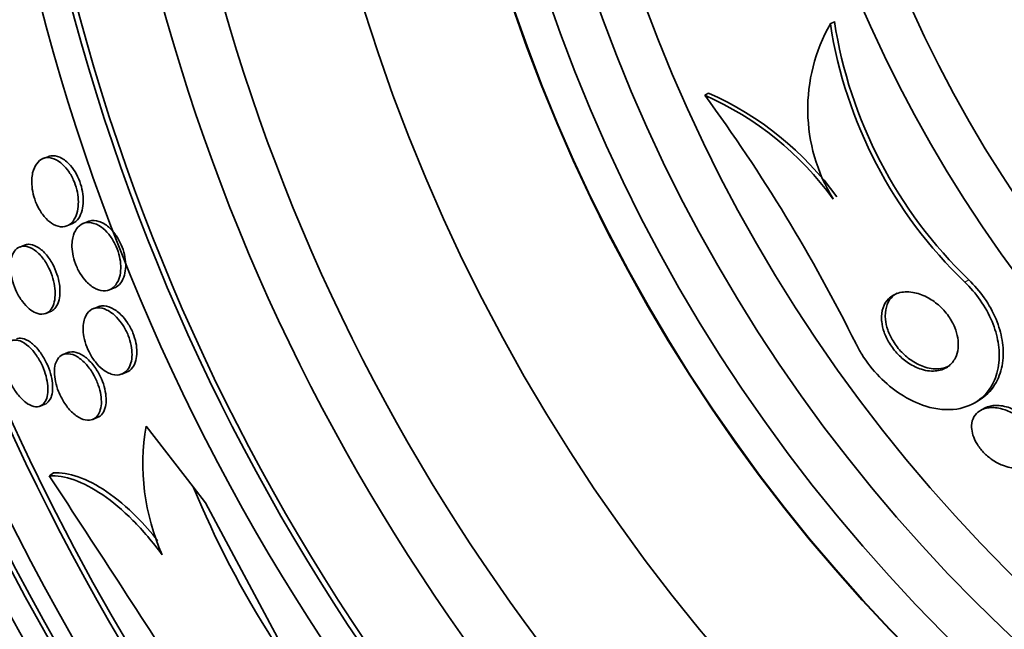
# Model space of a CAD drawing. Units: millimetres. Extents: x 0 to 794, y 0 to 1164.
# Drawn here: x 386 to 397, y 725 to 731 of the extents above; entities that cross this region are included whole.
import ezdxf
from ezdxf import colors
from ezdxf.entities.mleader import LeaderData, LeaderLine
from ezdxf.math import Vec2, Vec3

# ---------------------------------------------------------------- set-up
doc = ezdxf.new("R2010")
doc.units = ezdxf.units.MM
doc.layers.add('DV1_Défaut', color=7, linetype='Continuous')
doc.layers.add('Défaut', color=7, linetype='Continuous')

# ---------------------------------------------------------------- blocks, each defined once
blk = doc.blocks.new('_DOT')
at = {"color": 0}
blk.add_line((0, 0), (-1, 0), dxfattribs=at)
at = {"color": 0, "const_width": 0.333}
blk.add_lwpolyline([(-0.1665, 0, 1), (0.1665, 0, 1)], format="xyb", close=True, dxfattribs=at)
blk = doc.blocks.new('SE')
at = {"layer": 'DV1_Défaut', "color": 7, "linetype": 'Continuous', "lineweight": 35}
for p, q in [((395.292, 731.404), (395.337, 731.429)), ((393.886, 730.604), (393.927, 730.627)), ((386.52, 729.915), (386.465, 729.894)), ((386.732, 729.139), (386.786, 729.161)), ((386.971, 729.188), (386.915, 729.166)), ((386.256, 728.923), (386.203, 728.902)), ((387.208, 728.422), (387.263, 728.443)), ((387.081, 728.232), (387.027, 728.21)), ((386.495, 728.158), (386.548, 728.178)), ((386.743, 727.718), (386.689, 727.697)), ((387.347, 727.476), (387.401, 727.498)), ((386.432, 727.118), (386.484, 727.138)), ((396.905, 727.152), (396.948, 727.176)), ((397.019, 727.093), (396.975, 727.069)), ((387.019, 726.967), (387.073, 726.988)), ((388.147, 726.214), (387.62, 726.894)), ((386.535, 726.335), (386.58, 726.37)), ((388.286, 726.034), (388.147, 726.214)), ((389.095, 724.521), (388.286, 726.034))]:
    blk.add_line(p, q, dxfattribs=at)
at = {"layer": 'DV1_Défaut', "color": 7, "linetype": 'Continuous', "lineweight": 18}
blk.add_line((396.8, 728.508), (396.845, 728.533), dxfattribs=at)
at = {"layer": 'DV1_Défaut', "color": 7, "linetype": 'Continuous', "lineweight": 35}
for radius in [33.5, 26.834, 26.588, 26.535, 26.346, 23.976, 23.645, 23.585, 22.655, 22, 20.5, 18.906, 18.9, 18.5, 18, 17.5, 15.25, 14.75]:
    blk.add_circle((409.644, 737.653), radius, dxfattribs=at)
for centre, radius, start, end in [((409.644, 737.653), 25.906, 38.138, 0), ((400.371, 732.209), 5.093, 188.8044, 226.1889), ((396.966, 730.448), 1.927, 150.2789, 211.5219), ((400.34, 732.191), 5.109, 188.8706, 226.1367), ((378.388, 719.282), 19.193, 26.3953, 36.1501), ((392.452, 727.363), 3.544, 35.8842, 66.1218), ((392.499, 727.389), 3.539, 35.911, 66.2055), ((409.644, 737.653), 25.851, 202.1021, 233.3189), ((417.772, 742.215), 37.626, 203.3098, 215.2473), ((390.11, 726.472), 2.526, 170.382, 203.9022), ((15.053, 483.254), 443.945, 32.81023, 33.19893), ((398.397, 730.461), 11.095, 202.5087, 212.5887)]:
    blk.add_arc(centre, radius, start, end, dxfattribs=at)
for points, knots in [([(386.348, 729.735), (386.358, 729.775), (386.373, 729.81), (386.393, 729.836), (386.412, 729.863), (386.436, 729.882), (386.463, 729.893), (386.491, 729.905), (386.524, 729.908), (386.559, 729.9), (386.593, 729.892), (386.629, 729.874), (386.664, 729.846), (386.69, 729.825), (386.716, 729.798), (386.74, 729.766), (386.764, 729.734), (386.786, 729.697), (386.804, 729.657), (386.82, 729.621), (386.833, 729.582), (386.843, 729.544), (386.852, 729.507), (386.857, 729.47), (386.859, 729.435), (386.862, 729.398), (386.86, 729.362), (386.855, 729.331), (386.85, 729.295), (386.84, 729.262), (386.827, 729.235), (386.812, 729.204), (386.793, 729.179), (386.771, 729.162), (386.746, 729.142), (386.717, 729.131), (386.685, 729.129), (386.653, 729.128), (386.617, 729.136), (386.582, 729.155), (386.554, 729.171), (386.525, 729.193), (386.498, 729.221), (386.471, 729.25), (386.444, 729.285), (386.422, 729.325), (386.402, 729.36), (386.384, 729.399), (386.371, 729.439), (386.359, 729.476), (386.349, 729.514), (386.344, 729.55), (386.339, 729.588), (386.337, 729.624), (386.338, 729.657), (386.339, 729.685), (386.343, 729.711), (386.348, 729.735)], [0, 0, 0, 0, 0.061918, 0.061918, 0.061918, 0.123547, 0.123547, 0.123547, 0.190461, 0.190461, 0.190461, 0.256851, 0.256851, 0.256851, 0.305426, 0.305426, 0.305426, 0.354333, 0.354333, 0.354333, 0.398154, 0.398154, 0.398154, 0.440434, 0.440434, 0.440434, 0.485383, 0.485383, 0.485383, 0.536075, 0.536075, 0.536075, 0.594276, 0.594276, 0.594276, 0.659325, 0.659325, 0.659325, 0.726752, 0.726752, 0.726752, 0.779265, 0.779265, 0.779265, 0.832215, 0.832215, 0.832215, 0.878476, 0.878476, 0.878476, 0.921027, 0.921027, 0.921027, 0.964428, 0.964428, 0.964428, 1, 1, 1, 1]), ([(386.52, 729.915), (386.529, 729.919), (386.539, 729.922), (386.55, 729.924), (386.581, 729.929), (386.617, 729.924), (386.652, 729.908), (386.686, 729.894), (386.722, 729.868), (386.755, 729.834), (386.779, 729.809), (386.802, 729.779), (386.823, 729.746), (386.844, 729.712), (386.862, 729.674), (386.876, 729.635), (386.89, 729.598), (386.9, 729.56), (386.906, 729.524), (386.913, 729.487), (386.916, 729.45), (386.915, 729.416), (386.915, 729.379), (386.91, 729.345), (386.902, 729.314), (386.893, 729.279), (386.88, 729.249), (386.864, 729.225), (386.845, 729.198), (386.822, 729.177), (386.796, 729.165), (386.793, 729.163), (386.789, 729.162), (386.786, 729.161)], [0, 0, 0, 0, 0.044188, 0.044188, 0.044188, 0.179457, 0.179457, 0.179457, 0.308086, 0.308086, 0.308086, 0.399839, 0.399839, 0.399839, 0.492049, 0.492049, 0.492049, 0.577219, 0.577219, 0.577219, 0.662831, 0.662831, 0.662831, 0.756408, 0.756408, 0.756408, 0.863243, 0.863243, 0.863243, 0.985395, 0.985395, 0.985395, 1, 1, 1, 1]), ([(386.798, 729.005), (386.806, 729.045), (386.821, 729.08), (386.84, 729.106), (386.859, 729.133), (386.883, 729.152), (386.91, 729.164), (386.939, 729.177), (386.972, 729.18), (387.008, 729.174), (387.043, 729.168), (387.082, 729.151), (387.119, 729.124), (387.147, 729.104), (387.175, 729.077), (387.201, 729.046), (387.227, 729.014), (387.251, 728.976), (387.271, 728.936), (387.289, 728.9), (387.304, 728.861), (387.314, 728.823), (387.325, 728.787), (387.331, 728.75), (387.334, 728.716), (387.337, 728.679), (387.336, 728.645), (387.332, 728.613), (387.327, 728.578), (387.318, 728.547), (387.305, 728.52), (387.291, 728.49), (387.272, 728.465), (387.251, 728.447), (387.226, 728.427), (387.197, 728.414), (387.165, 728.411), (387.132, 728.408), (387.095, 728.415), (387.057, 728.433), (387.022, 728.45), (386.985, 728.477), (386.951, 728.513), (386.926, 728.538), (386.902, 728.569), (386.882, 728.603), (386.861, 728.638), (386.842, 728.676), (386.827, 728.715), (386.814, 728.752), (386.804, 728.789), (386.797, 728.826), (386.791, 728.862), (386.788, 728.898), (386.789, 728.931), (386.79, 728.957), (386.793, 728.982), (386.798, 729.005)], [0, 0, 0, 0, 0.060929, 0.060929, 0.060929, 0.121526, 0.121526, 0.121526, 0.188347, 0.188347, 0.188347, 0.256079, 0.256079, 0.256079, 0.305997, 0.305997, 0.305997, 0.356314, 0.356314, 0.356314, 0.400606, 0.400606, 0.400606, 0.442364, 0.442364, 0.442364, 0.486174, 0.486174, 0.486174, 0.535411, 0.535411, 0.535411, 0.592241, 0.592241, 0.592241, 0.656648, 0.656648, 0.656648, 0.724813, 0.724813, 0.724813, 0.789352, 0.789352, 0.789352, 0.835033, 0.835033, 0.835033, 0.880943, 0.880943, 0.880943, 0.923319, 0.923319, 0.923319, 0.96584, 0.96584, 0.96584, 1, 1, 1, 1]), ([(386.971, 729.188), (386.976, 729.19), (386.981, 729.192), (386.987, 729.193), (387.018, 729.202), (387.054, 729.2), (387.091, 729.189), (387.127, 729.178), (387.165, 729.156), (387.202, 729.124), (387.228, 729.101), (387.254, 729.072), (387.278, 729.039), (387.301, 729.006), (387.323, 728.968), (387.34, 728.928), (387.356, 728.892), (387.368, 728.854), (387.377, 728.817), (387.385, 728.781), (387.39, 728.745), (387.391, 728.711), (387.392, 728.675), (387.389, 728.641), (387.383, 728.61), (387.376, 728.576), (387.364, 728.546), (387.35, 728.521), (387.333, 728.492), (387.311, 728.47), (387.287, 728.455), (387.279, 728.45), (387.271, 728.446), (387.263, 728.443)], [0, 0, 0, 0, 0.023678, 0.023678, 0.023678, 0.159246, 0.159246, 0.159246, 0.292715, 0.292715, 0.292715, 0.388038, 0.388038, 0.388038, 0.484012, 0.484012, 0.484012, 0.570139, 0.570139, 0.570139, 0.653808, 0.653808, 0.653808, 0.74353, 0.74353, 0.74353, 0.845503, 0.845503, 0.845503, 0.963248, 0.963248, 0.963248, 1, 1, 1, 1]), ([(386.308, 728.21), (386.283, 728.231), (386.257, 728.258), (386.234, 728.29), (386.21, 728.321), (386.187, 728.359), (386.168, 728.398), (386.15, 728.435), (386.135, 728.474), (386.124, 728.513), (386.113, 728.55), (386.105, 728.588), (386.102, 728.623), (386.098, 728.66), (386.097, 728.695), (386.1, 728.727), (386.104, 728.761), (386.111, 728.792), (386.122, 728.817), (386.135, 728.846), (386.151, 728.868), (386.171, 728.884), (386.193, 728.901), (386.219, 728.91), (386.247, 728.911), (386.276, 728.912), (386.309, 728.903), (386.342, 728.884), (386.374, 728.866), (386.407, 728.839), (386.439, 728.804), (386.466, 728.773), (386.493, 728.735), (386.516, 728.694), (386.536, 728.658), (386.553, 728.618), (386.566, 728.578), (386.579, 728.541), (386.588, 728.502), (386.594, 728.466), (386.6, 728.429), (386.602, 728.393), (386.6, 728.361), (386.599, 728.326), (386.593, 728.293), (386.585, 728.266), (386.575, 728.235), (386.56, 728.21), (386.543, 728.191), (386.524, 728.17), (386.5, 728.157), (386.474, 728.151), (386.446, 728.146), (386.415, 728.15), (386.382, 728.163), (386.358, 728.173), (386.333, 728.189), (386.308, 728.21)], [0, 0, 0, 0, 0.049331, 0.049331, 0.049331, 0.098941, 0.098941, 0.098941, 0.144955, 0.144955, 0.144955, 0.189008, 0.189008, 0.189008, 0.234772, 0.234772, 0.234772, 0.285067, 0.285067, 0.285067, 0.341576, 0.341576, 0.341576, 0.404066, 0.404066, 0.404066, 0.46934, 0.46934, 0.46934, 0.531649, 0.531649, 0.531649, 0.586322, 0.586322, 0.586322, 0.633645, 0.633645, 0.633645, 0.677602, 0.677602, 0.677602, 0.722391, 0.722391, 0.722391, 0.771191, 0.771191, 0.771191, 0.826046, 0.826046, 0.826046, 0.887244, 0.887244, 0.887244, 0.952236, 0.952236, 0.952236, 1, 1, 1, 1]), ([(386.256, 728.923), (386.27, 728.929), (386.285, 728.932), (386.3, 728.932), (386.33, 728.932), (386.363, 728.923), (386.396, 728.905), (386.428, 728.887), (386.461, 728.86), (386.493, 728.825), (386.52, 728.794), (386.547, 728.756), (386.57, 728.714), (386.589, 728.678), (386.607, 728.638), (386.62, 728.598), (386.633, 728.561), (386.642, 728.523), (386.648, 728.487), (386.653, 728.45), (386.655, 728.414), (386.654, 728.382), (386.652, 728.346), (386.647, 728.314), (386.638, 728.287), (386.628, 728.256), (386.613, 728.231), (386.596, 728.212), (386.582, 728.197), (386.566, 728.185), (386.548, 728.178)], [0, 0, 0, 0, 0.068535, 0.068535, 0.068535, 0.199051, 0.199051, 0.199051, 0.323584, 0.323584, 0.323584, 0.432769, 0.432769, 0.432769, 0.527226, 0.527226, 0.527226, 0.61497, 0.61497, 0.61497, 0.704414, 0.704414, 0.704414, 0.801918, 0.801918, 0.801918, 0.911572, 0.911572, 0.911572, 1, 1, 1, 1]), ([(396.8, 728.508), (396.863, 728.448), (396.922, 728.379), (396.973, 728.306), (397.026, 728.23), (397.071, 728.148), (397.105, 728.067), (397.138, 727.988), (397.161, 727.909), (397.173, 727.833), (397.187, 727.753), (397.189, 727.675), (397.182, 727.605), (397.173, 727.523), (397.152, 727.449), (397.121, 727.385), (397.084, 727.308), (397.032, 727.244), (396.97, 727.195), (396.897, 727.138), (396.809, 727.1), (396.711, 727.085), (396.606, 727.069), (396.486, 727.078), (396.362, 727.117), (396.269, 727.146), (396.171, 727.191), (396.076, 727.254), (395.996, 727.306), (395.916, 727.372), (395.843, 727.447), (395.769, 727.522), (395.7, 727.609), (395.644, 727.701), (395.621, 727.738), (395.6, 727.776), (395.581, 727.814)], [0, 0, 0, 0, 0.067156, 0.067156, 0.067156, 0.136701, 0.136701, 0.136701, 0.203879, 0.203879, 0.203879, 0.275511, 0.275511, 0.275511, 0.359002, 0.359002, 0.359002, 0.459769, 0.459769, 0.459769, 0.578933, 0.578933, 0.578933, 0.708331, 0.708331, 0.708331, 0.805121, 0.805121, 0.805121, 0.885855, 0.885855, 0.885855, 0.967238, 0.967238, 0.967238, 1, 1, 1, 1]), ([(396.845, 728.533), (396.907, 728.473), (396.967, 728.404), (397.018, 728.331), (397.071, 728.256), (397.116, 728.174), (397.15, 728.093), (397.182, 728.014), (397.205, 727.935), (397.218, 727.859), (397.231, 727.779), (397.234, 727.701), (397.226, 727.631), (397.218, 727.549), (397.196, 727.475), (397.165, 727.411), (397.128, 727.333), (397.076, 727.269), (397.014, 727.221), (396.994, 727.204), (396.972, 727.19), (396.949, 727.177)], [0, 0, 0, 0, 0.136096, 0.136096, 0.136096, 0.277026, 0.277026, 0.277026, 0.413131, 0.413131, 0.413131, 0.558273, 0.558273, 0.558273, 0.727539, 0.727539, 0.727539, 0.931991, 0.931991, 0.931991, 1, 1, 1, 1]), ([(395.866, 728.084), (395.863, 728.134), (395.87, 728.181), (395.883, 728.22), (395.897, 728.259), (395.917, 728.293), (395.943, 728.319), (395.973, 728.35), (396.011, 728.372), (396.054, 728.385), (396.103, 728.4), (396.158, 728.403), (396.218, 728.393), (396.268, 728.385), (396.321, 728.367), (396.374, 728.339), (396.418, 728.317), (396.462, 728.287), (396.503, 728.252), (396.544, 728.216), (396.584, 728.173), (396.617, 728.126), (396.645, 728.086), (396.669, 728.043), (396.687, 728), (396.703, 727.96), (396.715, 727.92), (396.721, 727.882), (396.728, 727.842), (396.729, 727.803), (396.725, 727.768), (396.721, 727.727), (396.71, 727.69), (396.694, 727.659), (396.675, 727.621), (396.649, 727.59), (396.618, 727.566), (396.582, 727.538), (396.537, 727.521), (396.488, 727.514), (396.435, 727.506), (396.375, 727.511), (396.313, 727.531), (396.266, 727.546), (396.217, 727.569), (396.169, 727.6), (396.129, 727.627), (396.089, 727.659), (396.053, 727.697), (396.016, 727.734), (395.982, 727.778), (395.954, 727.823), (395.93, 727.863), (395.909, 727.906), (395.895, 727.947), (395.881, 727.988), (395.872, 728.028), (395.868, 728.065), (395.867, 728.071), (395.867, 728.078), (395.866, 728.084)], [0, 0, 0, 0, 0.054552, 0.054552, 0.054552, 0.108618, 0.108618, 0.108618, 0.172034, 0.172034, 0.172034, 0.243815, 0.243815, 0.243815, 0.304174, 0.304174, 0.304174, 0.352841, 0.352841, 0.352841, 0.402045, 0.402045, 0.402045, 0.44365, 0.44365, 0.44365, 0.482059, 0.482059, 0.482059, 0.522967, 0.522967, 0.522967, 0.570425, 0.570425, 0.570425, 0.627414, 0.627414, 0.627414, 0.694643, 0.694643, 0.694643, 0.767787, 0.767787, 0.767787, 0.822573, 0.822573, 0.822573, 0.868074, 0.868074, 0.868074, 0.913951, 0.913951, 0.913951, 0.954292, 0.954292, 0.954292, 0.993415, 0.993415, 0.993415, 1, 1, 1, 1]), ([(395.91, 728.09), (395.905, 728.141), (395.909, 728.187), (395.92, 728.228), (395.931, 728.267), (395.95, 728.302), (395.973, 728.33), (395.993, 728.353), (396.016, 728.371), (396.041, 728.386)], [0, 0, 0, 0, 0.357116, 0.357116, 0.357116, 0.710996, 0.710996, 0.710996, 1, 1, 1, 1]), ([(386.935, 728.113), (386.949, 728.146), (386.969, 728.173), (386.992, 728.191), (387.016, 728.209), (387.045, 728.219), (387.075, 728.22), (387.108, 728.222), (387.144, 728.214), (387.181, 728.195), (387.217, 728.178), (387.254, 728.15), (387.289, 728.114), (387.315, 728.088), (387.34, 728.057), (387.362, 728.022), (387.384, 727.987), (387.404, 727.949), (387.42, 727.909), (387.434, 727.873), (387.445, 727.835), (387.452, 727.799), (387.459, 727.763), (387.462, 727.728), (387.462, 727.696), (387.462, 727.661), (387.457, 727.629), (387.449, 727.602), (387.44, 727.57), (387.426, 727.544), (387.41, 727.523), (387.39, 727.5), (387.367, 727.483), (387.34, 727.474), (387.311, 727.464), (387.278, 727.464), (387.243, 727.473), (387.208, 727.482), (387.17, 727.501), (387.133, 727.53), (387.105, 727.552), (387.077, 727.58), (387.051, 727.613), (387.025, 727.646), (387, 727.684), (386.98, 727.725), (386.962, 727.762), (386.947, 727.801), (386.936, 727.839), (386.925, 727.875), (386.918, 727.912), (386.915, 727.945), (386.912, 727.981), (386.913, 728.014), (386.917, 728.044), (386.921, 728.069), (386.927, 728.092), (386.935, 728.113)], [0, 0, 0, 0, 0.063315, 0.063315, 0.063315, 0.126395, 0.126395, 0.126395, 0.193628, 0.193628, 0.193628, 0.258505, 0.258505, 0.258505, 0.30537, 0.30537, 0.30537, 0.352495, 0.352495, 0.352495, 0.395617, 0.395617, 0.395617, 0.438388, 0.438388, 0.438388, 0.484669, 0.484669, 0.484669, 0.53721, 0.53721, 0.53721, 0.597268, 0.597268, 0.597268, 0.663301, 0.663301, 0.663301, 0.729948, 0.729948, 0.729948, 0.780222, 0.780222, 0.780222, 0.830864, 0.830864, 0.830864, 0.875846, 0.875846, 0.875846, 0.918391, 0.918391, 0.918391, 0.962723, 0.962723, 0.962723, 1, 1, 1, 1]), ([(387.081, 728.232), (387.094, 728.237), (387.109, 728.24), (387.124, 728.241), (387.156, 728.244), (387.192, 728.237), (387.229, 728.22), (387.265, 728.204), (387.302, 728.177), (387.338, 728.142), (387.364, 728.116), (387.389, 728.085), (387.412, 728.051), (387.435, 728.017), (387.456, 727.978), (387.472, 727.938), (387.487, 727.902), (387.498, 727.864), (387.506, 727.827), (387.513, 727.792), (387.517, 727.756), (387.517, 727.724), (387.517, 727.689), (387.513, 727.657), (387.505, 727.629), (387.497, 727.597), (387.484, 727.57), (387.468, 727.549), (387.449, 727.525), (387.427, 727.508), (387.401, 727.498)], [0, 0, 0, 0, 0.061574, 0.061574, 0.061574, 0.195825, 0.195825, 0.195825, 0.326286, 0.326286, 0.326286, 0.420724, 0.420724, 0.420724, 0.515717, 0.515717, 0.515717, 0.602168, 0.602168, 0.602168, 0.687332, 0.687332, 0.687332, 0.779094, 0.779094, 0.779094, 0.883119, 0.883119, 0.883119, 1, 1, 1, 1]), ([(396.633, 727.572), (396.602, 727.555), (396.567, 727.543), (396.53, 727.538), (396.477, 727.53), (396.416, 727.536), (396.354, 727.555), (396.307, 727.57), (396.258, 727.593), (396.21, 727.625), (396.17, 727.651), (396.131, 727.684), (396.094, 727.721), (396.058, 727.758), (396.023, 727.802), (395.996, 727.848), (395.971, 727.888), (395.951, 727.93), (395.936, 727.972), (395.922, 728.012), (395.913, 728.053), (395.91, 728.09)], [0, 0, 0, 0, 0.1460687, 0.1460687, 0.1460687, 0.3553163, 0.3553163, 0.3553163, 0.5115854, 0.5115854, 0.5115854, 0.6413173, 0.6413173, 0.6413173, 0.7721211, 0.7721211, 0.7721211, 0.8871331, 0.8871331, 0.8871331, 1, 1, 1, 1]), ([(386.165, 727.872), (386.184, 727.88), (386.207, 727.882), (386.231, 727.877), (386.26, 727.871), (386.292, 727.857), (386.324, 727.833), (386.355, 727.811), (386.386, 727.78), (386.416, 727.743), (386.442, 727.71), (386.468, 727.671), (386.49, 727.629), (386.509, 727.592), (386.526, 727.552), (386.539, 727.512), (386.551, 727.475), (386.561, 727.437), (386.566, 727.402), (386.571, 727.366), (386.573, 727.331), (386.571, 727.301), (386.569, 727.268), (386.563, 727.239), (386.554, 727.215), (386.543, 727.188), (386.528, 727.167), (386.51, 727.153), (386.502, 727.147), (386.494, 727.142), (386.484, 727.138)], [0, 0, 0, 0, 0.106433, 0.106433, 0.106433, 0.233543, 0.233543, 0.233543, 0.35452, 0.35452, 0.35452, 0.462227, 0.462227, 0.462227, 0.557742, 0.557742, 0.557742, 0.647895, 0.647895, 0.647895, 0.739956, 0.739956, 0.739956, 0.839513, 0.839513, 0.839513, 0.949932, 0.949932, 0.949932, 1, 1, 1, 1]), ([(386.027, 727.638), (386.025, 727.678), (386.027, 727.714), (386.034, 727.744), (386.041, 727.774), (386.052, 727.799), (386.067, 727.817), (386.083, 727.837), (386.103, 727.85), (386.126, 727.856), (386.151, 727.862), (386.179, 727.859), (386.209, 727.848), (386.239, 727.836), (386.272, 727.815), (386.304, 727.787), (386.334, 727.76), (386.364, 727.725), (386.391, 727.685), (386.415, 727.65), (386.438, 727.61), (386.457, 727.568), (386.474, 727.531), (386.488, 727.491), (386.498, 727.453), (386.508, 727.416), (386.515, 727.379), (386.518, 727.346), (386.521, 727.31), (386.52, 727.277), (386.515, 727.249), (386.511, 727.218), (386.502, 727.191), (386.49, 727.17), (386.476, 727.146), (386.458, 727.129), (386.437, 727.12), (386.415, 727.11), (386.389, 727.107), (386.36, 727.114), (386.331, 727.121), (386.299, 727.137), (386.267, 727.161), (386.237, 727.184), (386.206, 727.216), (386.177, 727.253), (386.151, 727.287), (386.126, 727.326), (386.105, 727.368), (386.086, 727.405), (386.07, 727.446), (386.057, 727.485), (386.045, 727.522), (386.036, 727.56), (386.031, 727.595), (386.029, 727.61), (386.028, 727.624), (386.027, 727.638)], [0, 0, 0, 0, 0.054152, 0.054152, 0.054152, 0.108023, 0.108023, 0.108023, 0.166594, 0.166594, 0.166594, 0.229415, 0.229415, 0.229415, 0.292509, 0.292509, 0.292509, 0.35099, 0.35099, 0.35099, 0.40256, 0.40256, 0.40256, 0.449039, 0.449039, 0.449039, 0.494135, 0.494135, 0.494135, 0.541235, 0.541235, 0.541235, 0.592787, 0.592787, 0.592787, 0.649978, 0.649978, 0.649978, 0.711989, 0.711989, 0.711989, 0.775399, 0.775399, 0.775399, 0.835297, 0.835297, 0.835297, 0.888569, 0.888569, 0.888569, 0.936117, 0.936117, 0.936117, 0.981315, 0.981315, 0.981315, 1, 1, 1, 1]), ([(386.614, 727.619), (386.627, 727.65), (386.646, 727.672), (386.669, 727.687), (386.692, 727.701), (386.719, 727.707), (386.749, 727.705), (386.78, 727.703), (386.814, 727.691), (386.849, 727.67), (386.882, 727.65), (386.917, 727.621), (386.95, 727.584), (386.979, 727.552), (387.007, 727.512), (387.031, 727.47), (387.052, 727.433), (387.07, 727.393), (387.084, 727.354), (387.097, 727.317), (387.106, 727.279), (387.112, 727.244), (387.118, 727.209), (387.119, 727.175), (387.118, 727.144), (387.116, 727.111), (387.11, 727.081), (387.1, 727.056), (387.09, 727.028), (387.074, 727.006), (387.056, 726.989), (387.036, 726.971), (387.011, 726.961), (386.984, 726.959), (386.955, 726.956), (386.922, 726.963), (386.888, 726.979), (386.855, 726.995), (386.819, 727.02), (386.785, 727.054), (386.755, 727.083), (386.725, 727.121), (386.698, 727.163), (386.676, 727.199), (386.655, 727.239), (386.638, 727.28), (386.623, 727.317), (386.612, 727.355), (386.604, 727.392), (386.596, 727.428), (386.592, 727.463), (386.592, 727.495), (386.591, 727.529), (386.595, 727.56), (386.602, 727.587), (386.606, 727.599), (386.609, 727.609), (386.614, 727.619)], [0, 0, 0, 0, 0.062536, 0.062536, 0.062536, 0.124889, 0.124889, 0.124889, 0.190282, 0.190282, 0.190282, 0.253151, 0.253151, 0.253151, 0.308497, 0.308497, 0.308497, 0.356211, 0.356211, 0.356211, 0.400189, 0.400189, 0.400189, 0.444728, 0.444728, 0.444728, 0.493109, 0.493109, 0.493109, 0.547495, 0.547495, 0.547495, 0.608354, 0.608354, 0.608354, 0.673365, 0.673365, 0.673365, 0.737224, 0.737224, 0.737224, 0.794461, 0.794461, 0.794461, 0.843793, 0.843793, 0.843793, 0.888393, 0.888393, 0.888393, 0.932511, 0.932511, 0.932511, 0.979586, 0.979586, 0.979586, 1, 1, 1, 1]), ([(386.743, 727.718), (386.75, 727.721), (386.758, 727.723), (386.766, 727.724), (386.794, 727.729), (386.826, 727.725), (386.859, 727.712), (386.893, 727.699), (386.928, 727.677), (386.963, 727.646), (386.995, 727.617), (387.026, 727.581), (387.055, 727.54), (387.079, 727.504), (387.101, 727.464), (387.119, 727.422), (387.135, 727.385), (387.148, 727.347), (387.157, 727.31), (387.165, 727.273), (387.17, 727.238), (387.172, 727.205), (387.173, 727.171), (387.17, 727.139), (387.164, 727.112), (387.157, 727.081), (387.146, 727.055), (387.131, 727.035), (387.116, 727.013), (387.096, 726.997), (387.073, 726.988)], [0, 0, 0, 0, 0.036893, 0.036893, 0.036893, 0.16618, 0.16618, 0.16618, 0.295542, 0.295542, 0.295542, 0.413122, 0.413122, 0.413122, 0.51411, 0.51411, 0.51411, 0.603901, 0.603901, 0.603901, 0.691451, 0.691451, 0.691451, 0.784243, 0.784243, 0.784243, 0.887586, 0.887586, 0.887586, 1, 1, 1, 1]), ([(397.018, 727.093), (397.022, 727.095), (397.026, 727.097), (397.029, 727.099), (397.063, 727.116), (397.104, 727.125), (397.148, 727.126), (397.196, 727.126), (397.25, 727.117), (397.305, 727.097), (397.346, 727.082), (397.388, 727.061), (397.429, 727.034), (397.462, 727.011), (397.494, 726.985), (397.524, 726.955), (397.554, 726.925), (397.581, 726.89), (397.602, 726.855), (397.62, 726.825), (397.635, 726.793), (397.645, 726.762), (397.654, 726.732), (397.659, 726.703), (397.66, 726.676), (397.661, 726.646), (397.658, 726.618), (397.65, 726.594), (397.641, 726.565), (397.626, 726.54), (397.607, 726.519), (397.593, 726.503), (397.576, 726.49), (397.557, 726.479)], [0, 0, 0, 0, 0.01467, 0.01467, 0.01467, 0.150368, 0.150368, 0.150368, 0.299678, 0.299678, 0.299678, 0.408931, 0.408931, 0.408931, 0.497783, 0.497783, 0.497783, 0.587472, 0.587472, 0.587472, 0.665221, 0.665221, 0.665221, 0.740609, 0.740609, 0.740609, 0.824002, 0.824002, 0.824002, 0.923144, 0.923144, 0.923144, 1, 1, 1, 1]), ([(396.876, 726.899), (396.877, 726.936), (396.887, 726.969), (396.902, 726.997), (396.918, 727.024), (396.939, 727.046), (396.965, 727.062), (396.995, 727.082), (397.031, 727.094), (397.072, 727.099), (397.117, 727.104), (397.168, 727.1), (397.221, 727.085), (397.264, 727.073), (397.309, 727.054), (397.353, 727.029), (397.388, 727.008), (397.423, 726.983), (397.456, 726.953), (397.488, 726.924), (397.519, 726.889), (397.544, 726.852), (397.565, 726.821), (397.582, 726.788), (397.594, 726.756), (397.605, 726.726), (397.612, 726.697), (397.615, 726.669), (397.618, 726.639), (397.616, 726.611), (397.611, 726.586), (397.604, 726.557), (397.592, 726.531), (397.576, 726.509), (397.557, 726.483), (397.531, 726.463), (397.502, 726.448), (397.467, 726.431), (397.426, 726.423), (397.381, 726.422), (397.333, 726.422), (397.279, 726.433), (397.224, 726.454), (397.184, 726.469), (397.143, 726.491), (397.104, 726.518), (397.071, 726.541), (397.039, 726.568), (397.01, 726.599), (396.981, 726.629), (396.955, 726.664), (396.934, 726.699), (396.916, 726.73), (396.901, 726.762), (396.891, 726.793), (396.882, 726.823), (396.877, 726.852), (396.876, 726.879), (396.876, 726.886), (396.876, 726.892), (396.876, 726.899)], [0, 0, 0, 0, 0.055579, 0.055579, 0.055579, 0.11064, 0.11064, 0.11064, 0.176018, 0.176018, 0.176018, 0.249824, 0.249824, 0.249824, 0.308557, 0.308557, 0.308557, 0.355569, 0.355569, 0.355569, 0.403102, 0.403102, 0.403102, 0.443345, 0.443345, 0.443345, 0.480942, 0.480942, 0.480942, 0.521556, 0.521556, 0.521556, 0.569267, 0.569267, 0.569267, 0.627164, 0.627164, 0.627164, 0.695924, 0.695924, 0.695924, 0.770663, 0.770663, 0.770663, 0.824316, 0.824316, 0.824316, 0.868615, 0.868615, 0.868615, 0.913287, 0.913287, 0.913287, 0.952514, 0.952514, 0.952514, 0.990826, 0.990826, 0.990826, 1, 1, 1, 1]), ([(387.801, 725.449), (387.695, 725.593), (387.585, 725.722), (387.358, 725.95), (387.244, 726.046), (387.022, 726.198), (386.914, 726.254), (386.714, 726.324), (386.62, 726.339), (386.535, 726.335)], [0, 0, 0, 0, 0.25, 0.25, 0.5, 0.5, 0.75, 0.75, 1, 1, 1, 1]), ([(387.751, 725.61), (387.675, 725.704), (387.597, 725.792), (387.404, 725.986), (387.29, 726.081), (387.068, 726.233), (386.959, 726.289), (386.759, 726.359), (386.665, 726.374), (386.58, 726.37)], [0, 0, 0, 0, 0.18938, 0.18938, 0.459587, 0.459587, 0.729793, 0.729793, 1, 1, 1, 1])]:
    blk.add_open_spline(points, degree=3, knots=knots, dxfattribs=at)

msp = doc.modelspace()

# ---------------------------------------------------------------- block references
at = {"layer": 'Défaut'}
msp.add_blockref('SE', (0, 0), dxfattribs=at)

# ---------------------------------------------------------------- leaders
at = {"layer": 'Défaut', "color": 7, "linetype": 'Continuous', "lineweight": 18}
ml = msp.add_multileader_mtext('Standard', dxfattribs=at)
ml.set_content('{\\pxsm0.9;\\fSolid Edge ISO|b1||i0||c0|p34;\\W1.;28/08/2017\\P}', color=256)
ml.set_leader_properties()
ml.set_arrow_properties(name='DOT')
ml.build(insert=Vec2(0, 0))
ml.multileader.update_dxf_attribs({"leader_type": 0, "dogleg_length": 0, "arrow_head_size": 12})
ctx = ml.context
ctx.base_point, ctx.char_height, ctx.arrow_head_size, ctx.landing_gap_size = Vec3(656.602, 1156.973), 12, 12, 4.2
notes = []
notes.append((ctx, [(0, (0, 0, 0), (0, 0), (1, 0), 1, [])]))
ctx.mtext.insert = Vec3(658.602, 1163.093)
for ctx, leaders in notes:
    for number, flags, end, landing, length, lines in leaders:
        leader = LeaderData()
        leader.index, (leader.has_last_leader_line, leader.has_dogleg_vector, leader.attachment_direction) = number, flags
        leader.last_leader_point, leader.dogleg_vector, leader.dogleg_length = Vec3(end), Vec3(landing), length
        for number, points, colour, breaks in lines:
            line = LeaderLine()
            line.index, line.vertices, line.color, line.breaks = number, Vec3.list(points), colors.encode_raw_color(colour), breaks
            leader.lines.append(line)
        ctx.leaders.append(leader)

doc.saveas('drawing.dxf')
